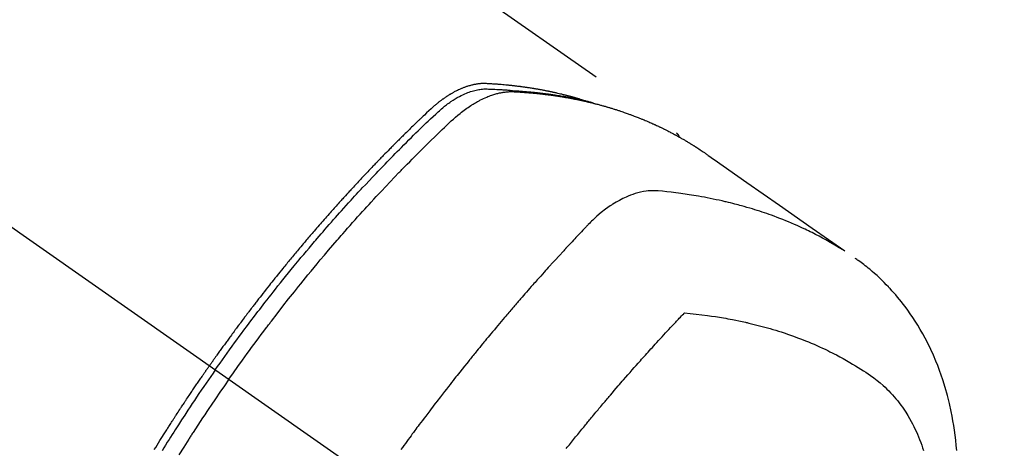
# Model space of a CAD drawing. Extents: x 56059 to 82181, y 210 to 8610.
# Drawn here: x 57722 to 57772, y 7259 to 7281 of the extents above; entities that cross this region are included whole.
import ezdxf

# ---------------------------------------------------------------- set-up
doc = ezdxf.new("R2010")
doc.units = 0
doc.header["$LTSCALE"] = 50
doc.header["$MEASUREMENT"] = 0
doc.linetypes.add('CENTER2', pattern=[1.125, 0.75, -0.125, 0.125, -0.125])
doc.linetypes.add('HIDDEN', pattern=[0.375, 0.25, -0.125])
doc.layers.add('150-機器', color=8, linetype='CONTINUOUS')

msp = doc.modelspace()

# ---------------------------------------------------------------- linework, layer by layer
at = {"layer": '150-機器', "color": 13, "linetype": 'CENTER2'}
msp.add_line((57527.682, 7406.242), (57771.701, 7235.379), dxfattribs=at)
at = {"layer": '150-機器', "color": 13, "linetype": 'HIDDEN'}
msp.add_line((57694.956, 7317.118), (57755.299, 7274.865), dxfattribs=at)
for points in [[(57750.552, 7276.535), (57750.488, 7276.555), (57750.424, 7276.576), (57750.359, 7276.596), (57750.295, 7276.615), (57750.24, 7276.631), (57750.185, 7276.646), (57750.13, 7276.661), (57750.076, 7276.676), (57750.053, 7276.682), (57750.03, 7276.688), (57750.007, 7276.695), (57749.984, 7276.701), (57749.948, 7276.71), (57749.911, 7276.72), (57749.874, 7276.73), (57749.837, 7276.74), (57749.805, 7276.748), (57749.773, 7276.756), (57749.741, 7276.765), (57749.708, 7276.773), (57749.671, 7276.782), (57749.634, 7276.791), (57749.597, 7276.8), (57749.559, 7276.809), (57749.495, 7276.824), (57749.43, 7276.84), (57749.365, 7276.855), (57749.299, 7276.87), (57749.271, 7276.877), (57749.244, 7276.883), (57749.216, 7276.889), (57749.188, 7276.895), (57749.159, 7276.901), (57749.131, 7276.907), (57749.103, 7276.913), (57749.074, 7276.919), (57749.046, 7276.925), (57749.018, 7276.931), (57748.989, 7276.937), (57748.961, 7276.943), (57748.942, 7276.947), (57748.923, 7276.951), (57748.904, 7276.955), (57748.886, 7276.959), (57748.848, 7276.967), (57748.81, 7276.974), (57748.772, 7276.981), (57748.734, 7276.988), (57748.706, 7276.994), (57748.677, 7277), (57748.649, 7277.006), (57748.62, 7277.011), (57748.582, 7277.018), (57748.544, 7277.025), (57748.506, 7277.032), (57748.468, 7277.039), (57748.439, 7277.044), (57748.41, 7277.049), (57748.382, 7277.054), (57748.353, 7277.059), (57748.324, 7277.064), (57748.295, 7277.069), (57748.267, 7277.074), (57748.238, 7277.079), (57748.218, 7277.082), (57748.199, 7277.086), (57748.18, 7277.089), (57748.16, 7277.092), (57748.141, 7277.095), (57748.122, 7277.098), (57748.103, 7277.101), (57748.084, 7277.104), (57748.036, 7277.112), (57747.987, 7277.12), (57747.939, 7277.127), (57747.891, 7277.135), (57747.852, 7277.14), (57747.814, 7277.146), (57747.775, 7277.152), (57747.736, 7277.158), (57747.697, 7277.163), (57747.658, 7277.169), (57747.619, 7277.174), (57747.58, 7277.179), (57747.556, 7277.183), (57747.531, 7277.186), (57747.507, 7277.189), (57747.482, 7277.192), (57747.438, 7277.197), (57747.394, 7277.203), (57747.351, 7277.208), (57747.307, 7277.214), (57747.267, 7277.218), (57747.228, 7277.223), (57747.189, 7277.228), (57747.15, 7277.232), (57747.12, 7277.236), (57747.091, 7277.239), (57747.061, 7277.242), (57747.032, 7277.245), (57747.002, 7277.249), (57746.972, 7277.252), (57746.943, 7277.255), (57746.913, 7277.258), (57746.893, 7277.26), (57746.874, 7277.262), (57746.854, 7277.264), (57746.834, 7277.266), (57746.755, 7277.273), (57746.675, 7277.281), (57746.596, 7277.288), (57746.516, 7277.295), (57746.486, 7277.297), (57746.457, 7277.299), (57746.427, 7277.301), (57746.397, 7277.304), (57746.367, 7277.306), (57746.337, 7277.309), (57746.307, 7277.311), (57746.277, 7277.313), (57746.257, 7277.315), (57746.237, 7277.316), (57746.217, 7277.317), (57746.197, 7277.319), (57746.147, 7277.322), (57746.097, 7277.325), (57746.046, 7277.328), (57745.996, 7277.331), (57745.946, 7277.334), (57745.895, 7277.337), (57745.845, 7277.34), (57745.795, 7277.342), (57745.753, 7277.344), (57745.712, 7277.346), (57745.671, 7277.347), (57745.63, 7277.347), (57745.589, 7277.346), (57745.548, 7277.344), (57745.508, 7277.342), (57745.467, 7277.339), (57745.428, 7277.335), (57745.39, 7277.331), (57745.351, 7277.326), (57745.312, 7277.321), (57745.272, 7277.315), (57745.232, 7277.308), (57745.192, 7277.301), (57745.152, 7277.293), (57745.124, 7277.287), (57745.096, 7277.28), (57745.068, 7277.273), (57745.04, 7277.266), (57744.992, 7277.254), (57744.945, 7277.241), (57744.897, 7277.228), (57744.85, 7277.214), (57744.818, 7277.203), (57744.786, 7277.193), (57744.754, 7277.182), (57744.722, 7277.17), (57744.687, 7277.157), (57744.651, 7277.144), (57744.616, 7277.13), (57744.581, 7277.116), (57744.555, 7277.105), (57744.529, 7277.095), (57744.503, 7277.084), (57744.477, 7277.073), (57744.428, 7277.051), (57744.379, 7277.028), (57744.33, 7277.005), (57744.281, 7276.981), (57744.245, 7276.962), (57744.21, 7276.944), (57744.174, 7276.925), (57744.139, 7276.906), (57744.109, 7276.889), (57744.079, 7276.873), (57744.05, 7276.857), (57744.021, 7276.84), (57744.001, 7276.828), (57743.981, 7276.816), (57743.962, 7276.804), (57743.942, 7276.792), (57743.919, 7276.778), (57743.896, 7276.764), (57743.873, 7276.75), (57743.851, 7276.736), (57743.831, 7276.723), (57743.811, 7276.711), (57743.792, 7276.698), (57743.772, 7276.685), (57743.749, 7276.669), (57743.726, 7276.654), (57743.704, 7276.638), (57743.681, 7276.622), (57743.658, 7276.606), (57743.634, 7276.59), (57743.611, 7276.574), (57743.588, 7276.558), (57743.569, 7276.544), (57743.549, 7276.529), (57743.53, 7276.515), (57743.51, 7276.5), (57743.488, 7276.483), (57743.465, 7276.467), (57743.442, 7276.449), (57743.42, 7276.432), (57743.391, 7276.41), (57743.362, 7276.387), (57743.334, 7276.364), (57743.305, 7276.341), (57743.283, 7276.323), (57743.261, 7276.304), (57743.239, 7276.286), (57743.217, 7276.268), (57743.195, 7276.249), (57743.173, 7276.23), (57743.151, 7276.211), (57743.129, 7276.193), (57743.014, 7276.09), (57742.901, 7275.985), (57742.789, 7275.878), (57742.677, 7275.771), (57742.624, 7275.721), (57742.571, 7275.67), (57742.518, 7275.619), (57742.464, 7275.568), (57742.438, 7275.543), (57742.411, 7275.517), (57742.384, 7275.492), (57742.358, 7275.467), (57742.292, 7275.403), (57742.225, 7275.339), (57742.159, 7275.275), (57742.094, 7275.211), (57742.041, 7275.159), (57741.988, 7275.108), (57741.935, 7275.056), (57741.882, 7275.005), (57741.829, 7274.953), (57741.777, 7274.901), (57741.724, 7274.849), (57741.671, 7274.797), (57741.631, 7274.758), (57741.592, 7274.719), (57741.552, 7274.68), (57741.513, 7274.641), (57741.474, 7274.602), (57741.434, 7274.563), (57741.395, 7274.523), (57741.356, 7274.484), (57741.303, 7274.432), (57741.251, 7274.379), (57741.198, 7274.326), (57741.145, 7274.274), (57741.132, 7274.261), (57741.119, 7274.248), (57741.106, 7274.235), (57741.093, 7274.222), (57741.054, 7274.182), (57741.014, 7274.142), (57740.975, 7274.102), (57740.936, 7274.062), (57740.858, 7273.982), (57740.78, 7273.903), (57740.701, 7273.823), (57740.623, 7273.743), (57740.584, 7273.703), (57740.545, 7273.663), (57740.506, 7273.623), (57740.467, 7273.583), (57740.441, 7273.557), (57740.415, 7273.53), (57740.389, 7273.503), (57740.363, 7273.476), (57740.337, 7273.449), (57740.311, 7273.422), (57740.285, 7273.395), (57740.259, 7273.369), (57740.22, 7273.328), (57740.181, 7273.287), (57740.142, 7273.247), (57740.103, 7273.206), (57740.051, 7273.152), (57740, 7273.098), (57739.948, 7273.044), (57739.897, 7272.989), (57739.845, 7272.935), (57739.793, 7272.881), (57739.741, 7272.826), (57739.689, 7272.772), (57739.638, 7272.717), (57739.586, 7272.662), (57739.535, 7272.608), (57739.484, 7272.553), (57739.432, 7272.498), (57739.381, 7272.443), (57739.33, 7272.388), (57739.279, 7272.333), (57739.228, 7272.278), (57739.176, 7272.223), (57739.125, 7272.168), (57739.074, 7272.113), (57739.036, 7272.071), (57738.998, 7272.029), (57738.959, 7271.988), (57738.921, 7271.946), (57738.858, 7271.877), (57738.794, 7271.807), (57738.731, 7271.738), (57738.667, 7271.668), (57738.629, 7271.627), (57738.591, 7271.585), (57738.553, 7271.543), (57738.515, 7271.501), (57738.464, 7271.445), (57738.413, 7271.389), (57738.363, 7271.333), (57738.312, 7271.276), (57738.262, 7271.22), (57738.211, 7271.164), (57738.161, 7271.108), (57738.111, 7271.051), (57738.06, 7270.995), (57738.01, 7270.938), (57737.96, 7270.882), (57737.91, 7270.825), (57737.847, 7270.754), (57737.785, 7270.683), (57737.722, 7270.612), (57737.659, 7270.54), (57737.597, 7270.469), (57737.534, 7270.398), (57737.472, 7270.327), (57737.41, 7270.255), (57737.347, 7270.184), (57737.285, 7270.112), (57737.223, 7270.04), (57737.162, 7269.969), (57737.112, 7269.911), (57737.062, 7269.853), (57737.013, 7269.795), (57736.963, 7269.737), (57736.914, 7269.679), (57736.864, 7269.621), (57736.814, 7269.563), (57736.765, 7269.505), (57736.728, 7269.461), (57736.691, 7269.418), (57736.654, 7269.374), (57736.617, 7269.331), (57736.556, 7269.258), (57736.494, 7269.185), (57736.433, 7269.112), (57736.372, 7269.039), (57736.323, 7268.98), (57736.274, 7268.921), (57736.225, 7268.863), (57736.177, 7268.804), (57736.128, 7268.745), (57736.079, 7268.686), (57736.031, 7268.628), (57735.982, 7268.569), (57735.933, 7268.51), (57735.885, 7268.451), (57735.836, 7268.392), (57735.788, 7268.333), (57735.74, 7268.274), (57735.691, 7268.215), (57735.643, 7268.156), (57735.595, 7268.097), (57735.523, 7268.008), (57735.451, 7267.919), (57735.379, 7267.829), (57735.307, 7267.74), (57735.271, 7267.696), (57735.235, 7267.651), (57735.199, 7267.606), (57735.163, 7267.562), (57735.104, 7267.487), (57735.044, 7267.412), (57734.985, 7267.337), (57734.925, 7267.262), (57734.842, 7267.157), (57734.76, 7267.052), (57734.677, 7266.947), (57734.594, 7266.841), (57734.524, 7266.75), (57734.453, 7266.66), (57734.382, 7266.569), (57734.312, 7266.478), (57734.276, 7266.432), (57734.241, 7266.387), (57734.206, 7266.341), (57734.171, 7266.295), (57734.141, 7266.257), (57734.111, 7266.218), (57734.082, 7266.179), (57734.052, 7266.141), (57734.012, 7266.088), (57733.972, 7266.035), (57733.931, 7265.982), (57733.891, 7265.929), (57733.867, 7265.898), (57733.844, 7265.867), (57733.821, 7265.836), (57733.797, 7265.806), (57733.774, 7265.775), (57733.751, 7265.744), (57733.727, 7265.714), (57733.704, 7265.683), (57733.693, 7265.668), (57733.681, 7265.652), (57733.67, 7265.637), (57733.659, 7265.621), (57733.613, 7265.56), (57733.567, 7265.498), (57733.52, 7265.437), (57733.474, 7265.375), (57733.451, 7265.345), (57733.428, 7265.314), (57733.405, 7265.283), (57733.382, 7265.253), (57733.348, 7265.206), (57733.313, 7265.16), (57733.279, 7265.114), (57733.244, 7265.068), (57733.221, 7265.037), (57733.198, 7265.006), (57733.176, 7264.975), (57733.153, 7264.944), (57733.107, 7264.883), (57733.062, 7264.821), (57733.017, 7264.759), (57732.971, 7264.697), (57732.938, 7264.651), (57732.904, 7264.604), (57732.87, 7264.558), (57732.836, 7264.511), (57732.802, 7264.464), (57732.768, 7264.418), (57732.735, 7264.371), (57732.701, 7264.325), (57732.667, 7264.278), (57732.633, 7264.231), (57732.599, 7264.185), (57732.565, 7264.138), (57732.532, 7264.091), (57732.498, 7264.044), (57732.465, 7263.998), (57732.431, 7263.951), (57732.398, 7263.904), (57732.365, 7263.857), (57732.332, 7263.811), (57732.298, 7263.764), (57732.276, 7263.733), (57732.254, 7263.701), (57732.232, 7263.67), (57732.209, 7263.639), (57732.185, 7263.604), (57732.16, 7263.569), (57732.136, 7263.535), (57732.111, 7263.5), (57732.097, 7263.48), (57732.083, 7263.46), (57732.068, 7263.439), (57732.054, 7263.419), (57732.037, 7263.396), (57732.021, 7263.372), (57732.004, 7263.349), (57731.987, 7263.325), (57731.971, 7263.302), (57731.955, 7263.278), (57731.938, 7263.255), (57731.922, 7263.232)], [(57732.216, 7263.026), (57732.333, 7263.192), (57732.45, 7263.358), (57732.568, 7263.524), (57732.686, 7263.69), (57732.809, 7263.861), (57732.932, 7264.032), (57733.056, 7264.203), (57733.18, 7264.373), (57733.296, 7264.532), (57733.412, 7264.689), (57733.528, 7264.847), (57733.644, 7265.004), (57733.818, 7265.238), (57733.994, 7265.471), (57734.17, 7265.703), (57734.347, 7265.935), (57734.435, 7266.049), (57734.523, 7266.164), (57734.612, 7266.279), (57734.701, 7266.393), (57734.802, 7266.523), (57734.903, 7266.653), (57735.005, 7266.783), (57735.107, 7266.913), (57735.228, 7267.066), (57735.35, 7267.219), (57735.471, 7267.371), (57735.593, 7267.524), (57735.734, 7267.699), (57735.876, 7267.874), (57736.018, 7268.048), (57736.16, 7268.222), (57736.246, 7268.326), (57736.331, 7268.43), (57736.417, 7268.534), (57736.503, 7268.637), (57736.637, 7268.798), (57736.772, 7268.958), (57736.907, 7269.118), (57737.042, 7269.278), (57737.11, 7269.358), (57737.178, 7269.437), (57737.246, 7269.517), (57737.314, 7269.597), (57737.411, 7269.71), (57737.508, 7269.823), (57737.605, 7269.936), (57737.703, 7270.048), (57737.811, 7270.172), (57737.919, 7270.295), (57738.027, 7270.418), (57738.136, 7270.541), (57738.234, 7270.652), (57738.333, 7270.763), (57738.432, 7270.874), (57738.531, 7270.985), (57738.649, 7271.117), (57738.768, 7271.249), (57738.888, 7271.381), (57739.008, 7271.513), (57739.098, 7271.611), (57739.188, 7271.709), (57739.278, 7271.807), (57739.369, 7271.905), (57739.419, 7271.96), (57739.469, 7272.014), (57739.52, 7272.068), (57739.57, 7272.122), (57739.742, 7272.305), (57739.914, 7272.488), (57740.086, 7272.67), (57740.259, 7272.851), (57740.371, 7272.968), (57740.483, 7273.085), (57740.595, 7273.201), (57740.708, 7273.317), (57740.81, 7273.423), (57740.913, 7273.528), (57741.015, 7273.633), (57741.118, 7273.738), (57741.221, 7273.842), (57741.324, 7273.947), (57741.427, 7274.051), (57741.53, 7274.155), (57741.654, 7274.28), (57741.777, 7274.404), (57741.902, 7274.528), (57742.026, 7274.652), (57742.14, 7274.765), (57742.255, 7274.877), (57742.369, 7274.99), (57742.484, 7275.102), (57742.577, 7275.194), (57742.671, 7275.286), (57742.765, 7275.377), (57742.86, 7275.467), (57742.987, 7275.584), (57743.115, 7275.699), (57743.244, 7275.814), (57743.373, 7275.93), (57743.428, 7275.981), (57743.484, 7276.032), (57743.54, 7276.082), (57743.597, 7276.132), (57743.643, 7276.171), (57743.689, 7276.209), (57743.736, 7276.246), (57743.783, 7276.283), (57743.839, 7276.325), (57743.895, 7276.367), (57743.951, 7276.407), (57744.009, 7276.447), (57744.113, 7276.516), (57744.218, 7276.582), (57744.326, 7276.645), (57744.435, 7276.704), (57744.521, 7276.748), (57744.608, 7276.79), (57744.696, 7276.83), (57744.785, 7276.868), (57744.854, 7276.895), (57744.922, 7276.92), (57744.992, 7276.944), (57745.062, 7276.967), (57745.13, 7276.987), (57745.198, 7277.005), (57745.267, 7277.021), (57745.337, 7277.036), (57745.397, 7277.047), (57745.458, 7277.058), (57745.519, 7277.066), (57745.581, 7277.072), (57745.659, 7277.076), (57745.738, 7277.076), (57745.816, 7277.075), (57745.894, 7277.073), (57745.931, 7277.071), (57745.968, 7277.07), (57746.004, 7277.069), (57746.041, 7277.068), (57746.083, 7277.066), (57746.125, 7277.065), (57746.167, 7277.063), (57746.209, 7277.062), (57746.297, 7277.058), (57746.385, 7277.053), (57746.473, 7277.048), (57746.561, 7277.043), (57746.598, 7277.041), (57746.634, 7277.038), (57746.67, 7277.036), (57746.706, 7277.034), (57746.756, 7277.031), (57746.805, 7277.027), (57746.854, 7277.023), (57746.904, 7277.019), (57746.967, 7277.012), (57747.03, 7277.004), (57747.093, 7276.996), (57747.156, 7276.99), (57747.205, 7276.986), (57747.253, 7276.984), (57747.302, 7276.981), (57747.35, 7276.978), (57747.384, 7276.976), (57747.418, 7276.974), (57747.452, 7276.972), (57747.485, 7276.969), (57747.586, 7276.962), (57747.686, 7276.954), (57747.787, 7276.946), (57747.888, 7276.937), (57747.94, 7276.933), (57747.993, 7276.928), (57748.045, 7276.923), (57748.098, 7276.918), (57748.136, 7276.914), (57748.174, 7276.91), (57748.212, 7276.906), (57748.25, 7276.901), (57748.288, 7276.897), (57748.325, 7276.893), (57748.363, 7276.889), (57748.401, 7276.884), (57748.453, 7276.878), (57748.505, 7276.872), (57748.557, 7276.866), (57748.609, 7276.859), (57748.665, 7276.852), (57748.722, 7276.845), (57748.779, 7276.838), (57748.835, 7276.83), (57748.873, 7276.825), (57748.91, 7276.82), (57748.948, 7276.814), (57748.985, 7276.809), (57749.023, 7276.804), (57749.06, 7276.799), (57749.097, 7276.794), (57749.135, 7276.788), (57749.172, 7276.783), (57749.209, 7276.777), (57749.246, 7276.771), (57749.283, 7276.766), (57749.358, 7276.754), (57749.432, 7276.743), (57749.507, 7276.731), (57749.581, 7276.719), (57749.609, 7276.715), (57749.637, 7276.71), (57749.664, 7276.706), (57749.692, 7276.701), (57749.739, 7276.693), (57749.785, 7276.686), (57749.831, 7276.678), (57749.878, 7276.67), (57749.928, 7276.661), (57749.979, 7276.652), (57750.03, 7276.642), (57750.08, 7276.633), (57750.14, 7276.621), (57750.199, 7276.61), (57750.258, 7276.598), (57750.318, 7276.586), (57750.345, 7276.58), (57750.372, 7276.574), (57750.399, 7276.568), (57750.426, 7276.563), (57750.48, 7276.551), (57750.534, 7276.538), (57750.588, 7276.526), (57750.642, 7276.513), (57750.682, 7276.504), (57750.723, 7276.494), (57750.763, 7276.484), (57750.803, 7276.474), (57750.83, 7276.467), (57750.856, 7276.46), (57750.883, 7276.453), (57750.91, 7276.445), (57750.967, 7276.429), (57751.023, 7276.413), (57751.08, 7276.397), (57751.137, 7276.38)], [(57732.893, 7262.552), (57733.12, 7262.873), (57733.348, 7263.194), (57733.577, 7263.514), (57733.807, 7263.834), (57733.919, 7263.987), (57734.031, 7264.14), (57734.143, 7264.293), (57734.256, 7264.446), (57734.386, 7264.62), (57734.516, 7264.794), (57734.646, 7264.967), (57734.777, 7265.14), (57734.809, 7265.184), (57734.842, 7265.227), (57734.875, 7265.27), (57734.907, 7265.313), (57734.936, 7265.35), (57734.964, 7265.388), (57734.993, 7265.425), (57735.021, 7265.462), (57735.307, 7265.832), (57735.594, 7266.202), (57735.882, 7266.569), (57736.172, 7266.935), (57736.223, 7266.999), (57736.274, 7267.062), (57736.324, 7267.125), (57736.375, 7267.188), (57736.494, 7267.335), (57736.613, 7267.482), (57736.732, 7267.629), (57736.852, 7267.775), (57737.006, 7267.962), (57737.16, 7268.149), (57737.315, 7268.336), (57737.471, 7268.522), (57737.679, 7268.769), (57737.888, 7269.015), (57738.098, 7269.26), (57738.309, 7269.505), (57738.379, 7269.586), (57738.449, 7269.667), (57738.52, 7269.748), (57738.59, 7269.829), (57738.714, 7269.97), (57738.838, 7270.111), (57738.962, 7270.252), (57739.087, 7270.392), (57739.212, 7270.531), (57739.337, 7270.671), (57739.462, 7270.81), (57739.588, 7270.948), (57739.695, 7271.067), (57739.803, 7271.185), (57739.911, 7271.303), (57740.02, 7271.421), (57740.146, 7271.558), (57740.273, 7271.695), (57740.4, 7271.832), (57740.528, 7271.968), (57740.746, 7272.2), (57740.965, 7272.431), (57741.185, 7272.661), (57741.406, 7272.89), (57741.443, 7272.928), (57741.48, 7272.966), (57741.517, 7273.004), (57741.554, 7273.042), (57741.683, 7273.174), (57741.812, 7273.306), (57741.942, 7273.438), (57742.072, 7273.57), (57742.202, 7273.701), (57742.332, 7273.831), (57742.462, 7273.962), (57742.593, 7274.092), (57742.649, 7274.147), (57742.706, 7274.203), (57742.762, 7274.258), (57742.818, 7274.314), (57743.005, 7274.497), (57743.193, 7274.68), (57743.382, 7274.862), (57743.57, 7275.044), (57743.683, 7275.152), (57743.796, 7275.26), (57743.91, 7275.367), (57744.025, 7275.474), (57744.133, 7275.572), (57744.242, 7275.669), (57744.353, 7275.764), (57744.465, 7275.857), (57744.531, 7275.91), (57744.597, 7275.961), (57744.664, 7276.012), (57744.732, 7276.061), (57744.799, 7276.109), (57744.866, 7276.155), (57744.934, 7276.2), (57745.002, 7276.245), (57745.031, 7276.264), (57745.061, 7276.283), (57745.091, 7276.302), (57745.12, 7276.32), (57745.175, 7276.353), (57745.23, 7276.386), (57745.286, 7276.417), (57745.341, 7276.448), (57745.379, 7276.468), (57745.417, 7276.489), (57745.455, 7276.508), (57745.493, 7276.528), (57745.568, 7276.565), (57745.644, 7276.601), (57745.72, 7276.635), (57745.797, 7276.669), (57745.859, 7276.694), (57745.921, 7276.719), (57745.984, 7276.742), (57746.048, 7276.764), (57746.1, 7276.782), (57746.154, 7276.799), (57746.207, 7276.815), (57746.261, 7276.831), (57746.305, 7276.843), (57746.35, 7276.854), (57746.394, 7276.865), (57746.439, 7276.875), (57746.475, 7276.883), (57746.511, 7276.89), (57746.547, 7276.897), (57746.583, 7276.903), (57746.618, 7276.909), (57746.653, 7276.914), (57746.689, 7276.919), (57746.724, 7276.924), (57746.778, 7276.93), (57746.831, 7276.935), (57746.885, 7276.939), (57746.939, 7276.942), (57746.98, 7276.943), (57747.021, 7276.944), (57747.062, 7276.943), (57747.103, 7276.943), (57747.135, 7276.942), (57747.168, 7276.94), (57747.2, 7276.939), (57747.233, 7276.937), (57747.269, 7276.935), (57747.305, 7276.933), (57747.342, 7276.931), (57747.378, 7276.929), (57747.421, 7276.926), (57747.464, 7276.924), (57747.506, 7276.921), (57747.549, 7276.918), (57747.585, 7276.916), (57747.621, 7276.913), (57747.657, 7276.911), (57747.693, 7276.908), (57747.728, 7276.905), (57747.764, 7276.903), (57747.8, 7276.9), (57747.835, 7276.897), (57747.871, 7276.894), (57747.906, 7276.891), (57747.942, 7276.889), (57747.978, 7276.886), (57748.013, 7276.883), (57748.049, 7276.88), (57748.084, 7276.877), (57748.119, 7276.873), (57748.164, 7276.869), (57748.209, 7276.865), (57748.254, 7276.86), (57748.299, 7276.856), (57748.339, 7276.851), (57748.379, 7276.847), (57748.418, 7276.843), (57748.458, 7276.839), (57748.493, 7276.835), (57748.528, 7276.831), (57748.564, 7276.827), (57748.599, 7276.823), (57748.662, 7276.816), (57748.725, 7276.808), (57748.788, 7276.801), (57748.851, 7276.793), (57748.871, 7276.79), (57748.892, 7276.787), (57748.913, 7276.784), (57748.934, 7276.781), (57748.976, 7276.776), (57749.017, 7276.77), (57749.059, 7276.764), (57749.101, 7276.759), (57749.135, 7276.754), (57749.17, 7276.749), (57749.205, 7276.744), (57749.239, 7276.739), (57749.267, 7276.735), (57749.294, 7276.731), (57749.322, 7276.727), (57749.349, 7276.722), (57749.384, 7276.717), (57749.418, 7276.711), (57749.453, 7276.706), (57749.488, 7276.701), (57749.515, 7276.696), (57749.542, 7276.692), (57749.57, 7276.688), (57749.597, 7276.683), (57749.624, 7276.678), (57749.652, 7276.674), (57749.679, 7276.669), (57749.707, 7276.664), (57749.727, 7276.661), (57749.748, 7276.657), (57749.768, 7276.654), (57749.789, 7276.651), (57749.83, 7276.644), (57749.871, 7276.636), (57749.912, 7276.629), (57749.953, 7276.621), (57749.98, 7276.616), (57750.007, 7276.61), (57750.034, 7276.605), (57750.061, 7276.6), (57750.095, 7276.594), (57750.129, 7276.587), (57750.163, 7276.581), (57750.197, 7276.574), (57750.224, 7276.569), (57750.25, 7276.564), (57750.277, 7276.558), (57750.304, 7276.553), (57750.345, 7276.544), (57750.385, 7276.536), (57750.426, 7276.528), (57750.466, 7276.519), (57750.493, 7276.514), (57750.52, 7276.508), (57750.547, 7276.502), (57750.573, 7276.496), (57750.613, 7276.487), (57750.653, 7276.479), (57750.693, 7276.469), (57750.733, 7276.46), (57750.767, 7276.453), (57750.8, 7276.445), (57750.833, 7276.437), (57750.866, 7276.43), (57750.893, 7276.423), (57750.919, 7276.417), (57750.946, 7276.411), (57750.973, 7276.405), (57751.012, 7276.395), (57751.052, 7276.385), (57751.092, 7276.375), (57751.131, 7276.365), (57751.164, 7276.357), (57751.197, 7276.349), (57751.23, 7276.341), (57751.263, 7276.332), (57751.309, 7276.32), (57751.355, 7276.308), (57751.401, 7276.296), (57751.447, 7276.284), (57751.486, 7276.273), (57751.525, 7276.262), (57751.564, 7276.252), (57751.603, 7276.241), (57751.642, 7276.23), (57751.681, 7276.22), (57751.72, 7276.209), (57751.759, 7276.198), (57751.785, 7276.19), (57751.811, 7276.182), (57751.837, 7276.174), (57751.863, 7276.166), (57751.901, 7276.155), (57751.94, 7276.143), (57751.978, 7276.132), (57752.017, 7276.121), (57752.055, 7276.109), (57752.094, 7276.097), (57752.133, 7276.085), (57752.171, 7276.073), (57752.197, 7276.065), (57752.222, 7276.057), (57752.248, 7276.049), (57752.274, 7276.041), (57752.312, 7276.028), (57752.35, 7276.016), (57752.388, 7276.003), (57752.426, 7275.991), (57752.49, 7275.97), (57752.553, 7275.949), (57752.617, 7275.928), (57752.68, 7275.906), (57752.73, 7275.888), (57752.78, 7275.871), (57752.831, 7275.853), (57752.881, 7275.835), (57752.918, 7275.821), (57752.955, 7275.807), (57752.993, 7275.794), (57753.03, 7275.78), (57753.067, 7275.766), (57753.105, 7275.752), (57753.142, 7275.738), (57753.179, 7275.724), (57753.229, 7275.705), (57753.278, 7275.685), (57753.328, 7275.666), (57753.377, 7275.646), (57753.414, 7275.632), (57753.451, 7275.617), (57753.488, 7275.603), (57753.525, 7275.588), (57753.562, 7275.573), (57753.598, 7275.558), (57753.635, 7275.543), (57753.672, 7275.528), (57753.732, 7275.502), (57753.793, 7275.476), (57753.854, 7275.45), (57753.914, 7275.424), (57753.962, 7275.403), (57754.011, 7275.382), (57754.059, 7275.36), (57754.107, 7275.339), (57754.131, 7275.328), (57754.155, 7275.317), (57754.179, 7275.307), (57754.203, 7275.296), (57754.251, 7275.274), (57754.298, 7275.252), (57754.346, 7275.23), (57754.393, 7275.208), (57754.417, 7275.196), (57754.441, 7275.185), (57754.464, 7275.173), (57754.488, 7275.162), (57754.524, 7275.145), (57754.559, 7275.128), (57754.594, 7275.11), (57754.63, 7275.093), (57754.653, 7275.082), (57754.677, 7275.07), (57754.7, 7275.059), (57754.723, 7275.047), (57754.758, 7275.03), (57754.794, 7275.012), (57754.829, 7274.995), (57754.864, 7274.977), (57754.91, 7274.953), (57754.957, 7274.929), (57755.003, 7274.904), (57755.049, 7274.88), (57755.084, 7274.862), (57755.118, 7274.843), (57755.153, 7274.825), (57755.187, 7274.806), (57755.21, 7274.794), (57755.233, 7274.781), (57755.256, 7274.769), (57755.279, 7274.757), (57755.302, 7274.744), (57755.325, 7274.732), (57755.348, 7274.719), (57755.371, 7274.707), (57755.385, 7274.699), (57755.398, 7274.692), (57755.412, 7274.684), (57755.425, 7274.676), (57755.457, 7274.658), (57755.489, 7274.64), (57755.521, 7274.622), (57755.553, 7274.604), (57755.587, 7274.584), (57755.621, 7274.565), (57755.655, 7274.546), (57755.689, 7274.526), (57755.711, 7274.513), (57755.734, 7274.499), (57755.756, 7274.486), (57755.778, 7274.473), (57755.801, 7274.46), (57755.823, 7274.446), (57755.846, 7274.433), (57755.868, 7274.42), (57755.89, 7274.406), (57755.913, 7274.393), (57755.935, 7274.379), (57755.958, 7274.366), (57755.969, 7274.359), (57755.98, 7274.352), (57755.991, 7274.345), (57756.002, 7274.338), (57756.035, 7274.318), (57756.068, 7274.297), (57756.101, 7274.276), (57756.134, 7274.256), (57756.156, 7274.242), (57756.178, 7274.228), (57756.2, 7274.214), (57756.222, 7274.2), (57756.244, 7274.186), (57756.266, 7274.173), (57756.288, 7274.159), (57756.31, 7274.145), (57756.364, 7274.11), (57756.419, 7274.074), (57756.473, 7274.038), (57756.527, 7274.002), (57756.581, 7273.966), (57756.635, 7273.929), (57756.689, 7273.892), (57756.742, 7273.855), (57756.778, 7273.83), (57756.815, 7273.805), (57756.851, 7273.78), (57756.887, 7273.755), (57756.96, 7273.704), (57757.033, 7273.653), (57757.105, 7273.602), (57757.178, 7273.551), (57758.812, 7272.405), (57760.446, 7271.26), (57762.081, 7270.116), (57763.717, 7268.973)], [(57755.288, 7274.874), (57755.29, 7274.872), (57755.292, 7274.871), (57755.294, 7274.87), (57755.296, 7274.868), (57755.297, 7274.867), (57755.3, 7274.866), (57755.301, 7274.864), (57755.303, 7274.863), (57755.305, 7274.862), (57755.307, 7274.86), (57755.308, 7274.859), (57755.31, 7274.857), (57755.311, 7274.856), (57755.314, 7274.855), (57755.315, 7274.853), (57755.316, 7274.851), (57755.318, 7274.85), (57755.321, 7274.849), (57755.322, 7274.847), (57755.323, 7274.845), (57755.325, 7274.844), (57755.327, 7274.843), (57755.328, 7274.841), (57755.33, 7274.839), (57755.331, 7274.838), (57755.334, 7274.836), (57755.335, 7274.835), (57755.336, 7274.833), (57755.338, 7274.832), (57755.339, 7274.83), (57755.341, 7274.828), (57755.342, 7274.826), (57755.344, 7274.825), (57755.345, 7274.823), (57755.348, 7274.821), (57755.349, 7274.819), (57755.35, 7274.818), (57755.351, 7274.816), (57755.353, 7274.815), (57755.355, 7274.812), (57755.356, 7274.81), (57755.358, 7274.809), (57755.359, 7274.807), (57755.36, 7274.805), (57755.362, 7274.804), (57755.363, 7274.802), (57755.364, 7274.8), (57755.366, 7274.799), (57755.367, 7274.797), (57755.369, 7274.794), (57755.37, 7274.792), (57755.372, 7274.791), (57755.373, 7274.789), (57755.374, 7274.787), (57755.375, 7274.785), (57755.376, 7274.783), (57755.378, 7274.781), (57755.379, 7274.779), (57755.38, 7274.777), (57755.381, 7274.775), (57755.382, 7274.774), (57755.384, 7274.772), (57755.385, 7274.77), (57755.386, 7274.767), (57755.388, 7274.765), (57755.389, 7274.763), (57755.39, 7274.761), (57755.391, 7274.759), (57755.392, 7274.757), (57755.393, 7274.755), (57755.394, 7274.753), (57755.395, 7274.751), (57755.396, 7274.749), (57755.398, 7274.747), (57755.399, 7274.745), (57755.4, 7274.743), (57755.401, 7274.74), (57755.402, 7274.738), (57755.403, 7274.736), (57755.404, 7274.734), (57755.405, 7274.732), (57755.406, 7274.73), (57755.406, 7274.728), (57755.407, 7274.726), (57755.408, 7274.724), (57755.41, 7274.722), (57755.41, 7274.719), (57755.411, 7274.717), (57755.412, 7274.715), (57755.413, 7274.713), (57755.414, 7274.71), (57755.415, 7274.708), (57755.416, 7274.706), (57755.416, 7274.704), (57755.417, 7274.702), (57755.418, 7274.699), (57755.419, 7274.697), (57755.42, 7274.695), (57755.42, 7274.692), (57755.422, 7274.69), (57755.422, 7274.687), (57755.423, 7274.685), (57755.423, 7274.683), (57755.424, 7274.681), (57755.424, 7274.678), (57755.425, 7274.677), (57755.426, 7274.674), (57755.427, 7274.672), (57755.427, 7274.669), (57755.428, 7274.667), (57755.428, 7274.665), (57755.429, 7274.663), (57755.43, 7274.66), (57755.43, 7274.657), (57755.431, 7274.655), (57755.432, 7274.653), (57755.431, 7274.65), (57755.432, 7274.648), (57755.433, 7274.646), (57755.433, 7274.643), (57755.435, 7274.641), (57755.434, 7274.639), (57755.435, 7274.636), (57755.436, 7274.634), (57755.436, 7274.631), (57755.436, 7274.629), (57755.436, 7274.626)], [(57763.645, 7269.004), (57763.428, 7269.136), (57763.211, 7269.268), (57762.993, 7269.397), (57762.772, 7269.523), (57762.601, 7269.618), (57762.428, 7269.71), (57762.255, 7269.8), (57762.08, 7269.889), (57761.993, 7269.932), (57761.906, 7269.974), (57761.819, 7270.016), (57761.732, 7270.058), (57761.6, 7270.12), (57761.467, 7270.181), (57761.333, 7270.241), (57761.199, 7270.3), (57761.053, 7270.362), (57760.908, 7270.424), (57760.761, 7270.484), (57760.614, 7270.543), (57760.472, 7270.598), (57760.329, 7270.652), (57760.186, 7270.706), (57760.043, 7270.758), (57759.929, 7270.798), (57759.815, 7270.838), (57759.7, 7270.877), (57759.586, 7270.916), (57759.463, 7270.956), (57759.34, 7270.995), (57759.216, 7271.034), (57759.093, 7271.072), (57758.957, 7271.113), (57758.821, 7271.153), (57758.685, 7271.192), (57758.548, 7271.23), (57758.464, 7271.252), (57758.381, 7271.275), (57758.297, 7271.297), (57758.214, 7271.319), (57758.107, 7271.346), (57758.001, 7271.373), (57757.894, 7271.399), (57757.787, 7271.425), (57757.736, 7271.437), (57757.684, 7271.449), (57757.632, 7271.461), (57757.58, 7271.473), (57757.43, 7271.506), (57757.28, 7271.538), (57757.129, 7271.57), (57756.979, 7271.6), (57756.834, 7271.629), (57756.689, 7271.656), (57756.544, 7271.682), (57756.399, 7271.708), (57756.283, 7271.727), (57756.167, 7271.746), (57756.051, 7271.765), (57755.935, 7271.783), (57755.83, 7271.799), (57755.725, 7271.814), (57755.62, 7271.829), (57755.514, 7271.844), (57755.392, 7271.86), (57755.269, 7271.875), (57755.147, 7271.89), (57755.024, 7271.906), (57754.81, 7271.934), (57754.595, 7271.96), (57754.38, 7271.979), (57754.164, 7271.988), (57754.069, 7271.988), (57753.974, 7271.984), (57753.88, 7271.977), (57753.785, 7271.967), (57753.643, 7271.946), (57753.501, 7271.918), (57753.361, 7271.883), (57753.222, 7271.842), (57753.108, 7271.804), (57752.995, 7271.762), (57752.883, 7271.718), (57752.772, 7271.67), (57752.603, 7271.589), (57752.436, 7271.502), (57752.273, 7271.41), (57752.113, 7271.312), (57752.078, 7271.29), (57752.044, 7271.268), (57752.01, 7271.246), (57751.976, 7271.224), (57751.746, 7271.063), (57751.521, 7270.893), (57751.306, 7270.712), (57751.101, 7270.519), (57751.045, 7270.463), (57750.99, 7270.406), (57750.936, 7270.349), (57750.881, 7270.291), (57750.854, 7270.262), (57750.826, 7270.233), (57750.799, 7270.204), (57750.771, 7270.176), (57750.751, 7270.154), (57750.73, 7270.133), (57750.71, 7270.111), (57750.689, 7270.089), (57750.614, 7270.01), (57750.538, 7269.931), (57750.463, 7269.852), (57750.388, 7269.772), (57750.326, 7269.707), (57750.264, 7269.641), (57750.203, 7269.576), (57750.141, 7269.51), (57750.068, 7269.433), (57750.002, 7269.362), (57749.923, 7269.278), (57749.814, 7269.16), (57749.78, 7269.123), (57749.75, 7269.09), (57749.731, 7269.07), (57749.732, 7269.071), (57749.738, 7269.077), (57749.745, 7269.085), (57749.753, 7269.093), (57749.759, 7269.101), (57749.763, 7269.105), (57749.739, 7269.079), (57749.698, 7269.034), (57749.651, 7268.983), (57749.405, 7268.714), (57749.236, 7268.53), (57749.098, 7268.379), (57748.945, 7268.211), (57748.877, 7268.136), (57748.81, 7268.062), (57748.742, 7267.987), (57748.675, 7267.912), (57748.587, 7267.814), (57748.499, 7267.716), (57748.412, 7267.617), (57748.324, 7267.519), (57748.27, 7267.459), (57748.216, 7267.398), (57748.162, 7267.338), (57748.109, 7267.277), (57748.028, 7267.186), (57747.947, 7267.095), (57747.867, 7267.003), (57747.787, 7266.912), (57747.713, 7266.827), (57747.64, 7266.743), (57747.567, 7266.658), (57747.493, 7266.573), (57747.453, 7266.528), (57747.413, 7266.482), (57747.373, 7266.436), (57747.333, 7266.39), (57747.286, 7266.336), (57747.24, 7266.281), (57747.193, 7266.227), (57747.147, 7266.173), (57747.133, 7266.157), (57747.12, 7266.142), (57747.107, 7266.126), (57747.093, 7266.11), (57747.047, 7266.056), (57747, 7266.002), (57746.954, 7265.948), (57746.907, 7265.894), (57746.854, 7265.831), (57746.801, 7265.769), (57746.748, 7265.707), (57746.695, 7265.644), (57746.609, 7265.543), (57746.523, 7265.441), (57746.438, 7265.34), (57746.352, 7265.238), (57746.266, 7265.136), (57746.181, 7265.033), (57746.095, 7264.931), (57746.01, 7264.829), (57745.937, 7264.742), (57745.865, 7264.655), (57745.793, 7264.568), (57745.721, 7264.481), (57745.688, 7264.441), (57745.655, 7264.401), (57745.623, 7264.361), (57745.59, 7264.321), (57745.518, 7264.234), (57745.446, 7264.146), (57745.375, 7264.059), (57745.303, 7263.971), (57745.257, 7263.915), (57745.212, 7263.859), (57745.166, 7263.803), (57745.121, 7263.748), (57745.076, 7263.691), (57745.03, 7263.635), (57744.985, 7263.579), (57744.939, 7263.523), (57744.933, 7263.515), (57744.926, 7263.507), (57744.92, 7263.499), (57744.913, 7263.491), (57744.796, 7263.347), (57744.68, 7263.201), (57744.564, 7263.056), (57744.448, 7262.91), (57744.384, 7262.829), (57744.32, 7262.748), (57744.256, 7262.667), (57744.192, 7262.585), (57744.115, 7262.488), (57744.038, 7262.39), (57743.961, 7262.292), (57743.884, 7262.195), (57743.782, 7262.064), (57743.68, 7261.933), (57743.578, 7261.802), (57743.477, 7261.671), (57743.42, 7261.597), (57743.363, 7261.523), (57743.306, 7261.448), (57743.249, 7261.374), (57743.242, 7261.366), (57743.236, 7261.358), (57743.23, 7261.35), (57743.224, 7261.342), (57743.154, 7261.251), (57743.085, 7261.16), (57743.016, 7261.069), (57742.947, 7260.978), (57742.897, 7260.912), (57742.846, 7260.846), (57742.796, 7260.78), (57742.746, 7260.713), (57742.664, 7260.606), (57742.583, 7260.497), (57742.502, 7260.389), (57742.421, 7260.281), (57742.365, 7260.206), (57742.308, 7260.131), (57742.252, 7260.056), (57742.196, 7259.981), (57742.134, 7259.897), (57742.072, 7259.814), (57742.01, 7259.73), (57741.949, 7259.646), (57741.874, 7259.546), (57741.801, 7259.445), (57741.727, 7259.344), (57741.653, 7259.243), (57741.579, 7259.142), (57741.505, 7259.041)], [(57769.319, 7258.982), (57769.296, 7259.24), (57769.269, 7259.498), (57769.238, 7259.755), (57769.203, 7260.012), (57769.167, 7260.246), (57769.127, 7260.479), (57769.085, 7260.712), (57769.038, 7260.944), (57768.95, 7261.344), (57768.851, 7261.74), (57768.741, 7262.134), (57768.621, 7262.525), (57768.541, 7262.762), (57768.457, 7262.998), (57768.368, 7263.233), (57768.275, 7263.466), (57768.152, 7263.757), (57768.021, 7264.045), (57767.884, 7264.329), (57767.739, 7264.61), (57767.621, 7264.828), (57767.498, 7265.043), (57767.37, 7265.256), (57767.238, 7265.466), (57767.118, 7265.649), (57766.995, 7265.83), (57766.869, 7266.009), (57766.739, 7266.185), (57766.647, 7266.305), (57766.553, 7266.425), (57766.458, 7266.543), (57766.361, 7266.66), (57766.269, 7266.769), (57766.175, 7266.876), (57766.079, 7266.982), (57765.983, 7267.087), (57765.964, 7267.107), (57765.944, 7267.128), (57765.925, 7267.149), (57765.905, 7267.169), (57765.793, 7267.285), (57765.68, 7267.4), (57765.565, 7267.514), (57765.448, 7267.626), (57765.33, 7267.736), (57765.211, 7267.844), (57765.089, 7267.949), (57764.966, 7268.053), (57764.893, 7268.113), (57764.818, 7268.173), (57764.744, 7268.231), (57764.668, 7268.289), (57764.6, 7268.34), (57764.531, 7268.39), (57764.462, 7268.44), (57764.392, 7268.489), (57764.353, 7268.516), (57764.314, 7268.543), (57764.275, 7268.57), (57764.236, 7268.596)], [(57749.781, 7259.086), (57749.832, 7259.15), (57749.884, 7259.215), (57749.936, 7259.279), (57749.987, 7259.344), (57750.039, 7259.408), (57750.091, 7259.472), (57750.142, 7259.536), (57750.194, 7259.601), (57750.246, 7259.665), (57750.298, 7259.729), (57750.35, 7259.793), (57750.402, 7259.857), (57750.454, 7259.921), (57750.506, 7259.985), (57750.558, 7260.049), (57750.606, 7260.107), (57750.653, 7260.164), (57750.701, 7260.222), (57750.748, 7260.28), (57750.786, 7260.326), (57750.824, 7260.372), (57750.862, 7260.419), (57750.9, 7260.465), (57750.947, 7260.522), (57750.994, 7260.58), (57751.042, 7260.637), (57751.09, 7260.695), (57751.147, 7260.763), (57751.204, 7260.832), (57751.262, 7260.901), (57751.319, 7260.97), (57751.367, 7261.027), (57751.415, 7261.084), (57751.463, 7261.141), (57751.511, 7261.198), (57751.563, 7261.261), (57751.616, 7261.323), (57751.669, 7261.386), (57751.722, 7261.448), (57751.756, 7261.488), (57751.789, 7261.528), (57751.823, 7261.567), (57751.856, 7261.607), (57751.89, 7261.646), (57751.924, 7261.686), (57751.958, 7261.726), (57751.991, 7261.765), (57752.088, 7261.878), (57752.184, 7261.991), (57752.281, 7262.103), (57752.378, 7262.216), (57752.445, 7262.294), (57752.513, 7262.372), (57752.581, 7262.45), (57752.649, 7262.528), (57752.756, 7262.651), (57752.862, 7262.773), (57752.969, 7262.895), (57753.076, 7263.017), (57753.178, 7263.133), (57753.281, 7263.248), (57753.383, 7263.364), (57753.486, 7263.479), (57753.55, 7263.55), (57753.613, 7263.621), (57753.677, 7263.692), (57753.74, 7263.764), (57753.809, 7263.84), (57753.878, 7263.916), (57753.946, 7263.992), (57754.015, 7264.068), (57754.089, 7264.149), (57754.162, 7264.229), (57754.236, 7264.31), (57754.31, 7264.391), (57754.398, 7264.488), (57754.487, 7264.584), (57754.575, 7264.681), (57754.664, 7264.777), (57754.748, 7264.868), (57754.832, 7264.959), (57754.916, 7265.049), (57755.001, 7265.139), (57755.065, 7265.208), (57755.129, 7265.277), (57755.193, 7265.345), (57755.257, 7265.414), (57755.302, 7265.461), (57755.347, 7265.508), (57755.391, 7265.556), (57755.436, 7265.603), (57755.491, 7265.661), (57755.545, 7265.718), (57755.6, 7265.776), (57755.655, 7265.833), (57755.665, 7265.844), (57755.675, 7265.854), (57755.685, 7265.864), (57755.695, 7265.875)], [(57755.695, 7265.875), (57755.983, 7265.845), (57756.272, 7265.814), (57756.56, 7265.781), (57756.848, 7265.744), (57757.047, 7265.717), (57757.245, 7265.687), (57757.444, 7265.655), (57757.642, 7265.622), (57757.756, 7265.602), (57757.87, 7265.581), (57757.985, 7265.56), (57758.099, 7265.538), (57758.259, 7265.507), (57758.42, 7265.474), (57758.581, 7265.44), (57758.741, 7265.405), (57758.784, 7265.395), (57758.827, 7265.385), (57758.87, 7265.375), (57758.913, 7265.365), (57759.182, 7265.3), (57759.451, 7265.232), (57759.719, 7265.16), (57759.987, 7265.085), (57760.123, 7265.046), (57760.259, 7265.005), (57760.395, 7264.963), (57760.531, 7264.92), (57760.635, 7264.886), (57760.739, 7264.851), (57760.843, 7264.816), (57760.946, 7264.78), (57761.15, 7264.708), (57761.354, 7264.633), (57761.556, 7264.557), (57761.757, 7264.478), (57761.899, 7264.42), (57762.04, 7264.361), (57762.18, 7264.301), (57762.32, 7264.239), (57762.458, 7264.178), (57762.595, 7264.115), (57762.732, 7264.051), (57762.869, 7263.985), (57762.977, 7263.933), (57763.084, 7263.879), (57763.191, 7263.825), (57763.297, 7263.769), (57763.468, 7263.679), (57763.637, 7263.587), (57763.805, 7263.493), (57763.972, 7263.396), (57764.111, 7263.314), (57764.25, 7263.23), (57764.387, 7263.145), (57764.524, 7263.059), (57764.647, 7262.98), (57764.768, 7262.9), (57764.889, 7262.818), (57765.009, 7262.735), (57765.173, 7262.616), (57765.334, 7262.494), (57765.491, 7262.366), (57765.645, 7262.234), (57765.738, 7262.149), (57765.829, 7262.061), (57765.919, 7261.972), (57766.006, 7261.881), (57766.099, 7261.78), (57766.189, 7261.678), (57766.278, 7261.573), (57766.364, 7261.467), (57766.444, 7261.365), (57766.522, 7261.261), (57766.598, 7261.156), (57766.672, 7261.05), (57766.771, 7260.899), (57766.866, 7260.747), (57766.958, 7260.592), (57767.045, 7260.435), (57767.109, 7260.315), (57767.171, 7260.194), (57767.23, 7260.072), (57767.288, 7259.949), (57767.349, 7259.812), (57767.407, 7259.675), (57767.463, 7259.536), (57767.516, 7259.397), (57767.565, 7259.262), (57767.612, 7259.126), (57767.657, 7258.99)], [(57729.162, 7259.031), (57729.232, 7259.145), (57729.303, 7259.259), (57729.373, 7259.373), (57729.444, 7259.486), (57729.505, 7259.584), (57729.566, 7259.681), (57729.628, 7259.779), (57729.689, 7259.876), (57729.72, 7259.925), (57729.751, 7259.973), (57729.781, 7260.022), (57729.812, 7260.071), (57729.838, 7260.112), (57729.865, 7260.153), (57729.891, 7260.194), (57729.917, 7260.235), (57729.953, 7260.291), (57729.989, 7260.347), (57730.025, 7260.403), (57730.061, 7260.459), (57730.082, 7260.492), (57730.103, 7260.524), (57730.124, 7260.557), (57730.145, 7260.589), (57730.166, 7260.622), (57730.186, 7260.654), (57730.207, 7260.686), (57730.228, 7260.719), (57730.239, 7260.735), (57730.249, 7260.751), (57730.26, 7260.767), (57730.27, 7260.783), (57730.313, 7260.847), (57730.355, 7260.911), (57730.397, 7260.976), (57730.438, 7261.04), (57730.459, 7261.072), (57730.48, 7261.104), (57730.501, 7261.136), (57730.522, 7261.169), (57730.554, 7261.217), (57730.586, 7261.265), (57730.617, 7261.313), (57730.649, 7261.361), (57730.67, 7261.393), (57730.691, 7261.425), (57730.712, 7261.457), (57730.734, 7261.489), (57730.776, 7261.553), (57730.819, 7261.617), (57730.861, 7261.681), (57730.904, 7261.744), (57730.936, 7261.792), (57730.968, 7261.84), (57731, 7261.888), (57731.033, 7261.935), (57731.065, 7261.983), (57731.097, 7262.031), (57731.129, 7262.079), (57731.161, 7262.126), (57731.194, 7262.174), (57731.226, 7262.222), (57731.258, 7262.27), (57731.29, 7262.317), (57731.323, 7262.365), (57731.355, 7262.412), (57731.388, 7262.46), (57731.421, 7262.507), (57731.453, 7262.554), (57731.486, 7262.602), (57731.518, 7262.649), (57731.551, 7262.696), (57731.573, 7262.728), (57731.594, 7262.759), (57731.616, 7262.791), (57731.638, 7262.823), (57731.662, 7262.858), (57731.686, 7262.892), (57731.71, 7262.927), (57731.734, 7262.962), (57731.749, 7262.983), (57731.763, 7263.003), (57731.777, 7263.023), (57731.791, 7263.044), (57731.807, 7263.067), (57731.824, 7263.091), (57731.84, 7263.115), (57731.857, 7263.138), (57731.873, 7263.162), (57731.889, 7263.185), (57731.906, 7263.208), (57731.922, 7263.232)], [(57732.216, 7263.026), (57732.1, 7262.859), (57731.984, 7262.692), (57731.868, 7262.525), (57731.753, 7262.357), (57731.634, 7262.183), (57731.515, 7262.009), (57731.397, 7261.834), (57731.28, 7261.659), (57731.171, 7261.496), (57731.062, 7261.333), (57730.953, 7261.17), (57730.845, 7261.007), (57730.685, 7260.763), (57730.527, 7260.519), (57730.369, 7260.274), (57730.212, 7260.029), (57730.134, 7259.907), (57730.056, 7259.784), (57729.979, 7259.662), (57729.902, 7259.54), (57729.814, 7259.4), (57729.726, 7259.26), (57729.639, 7259.12), (57729.552, 7258.98)], [(57732.893, 7262.552), (57732.669, 7262.229), (57732.445, 7261.905), (57732.222, 7261.58), (57732.001, 7261.255), (57731.895, 7261.097), (57731.79, 7260.939), (57731.684, 7260.781), (57731.58, 7260.623), (57731.46, 7260.442), (57731.342, 7260.26), (57731.223, 7260.078), (57731.105, 7259.896), (57731.075, 7259.851), (57731.046, 7259.806), (57731.017, 7259.76), (57730.987, 7259.715), (57730.962, 7259.675), (57730.937, 7259.636), (57730.911, 7259.596), (57730.886, 7259.556), (57730.636, 7259.162), (57730.387, 7258.766)]]:
    msp.add_lwpolyline(points, dxfattribs=at)

doc.saveas('drawing.dxf')
